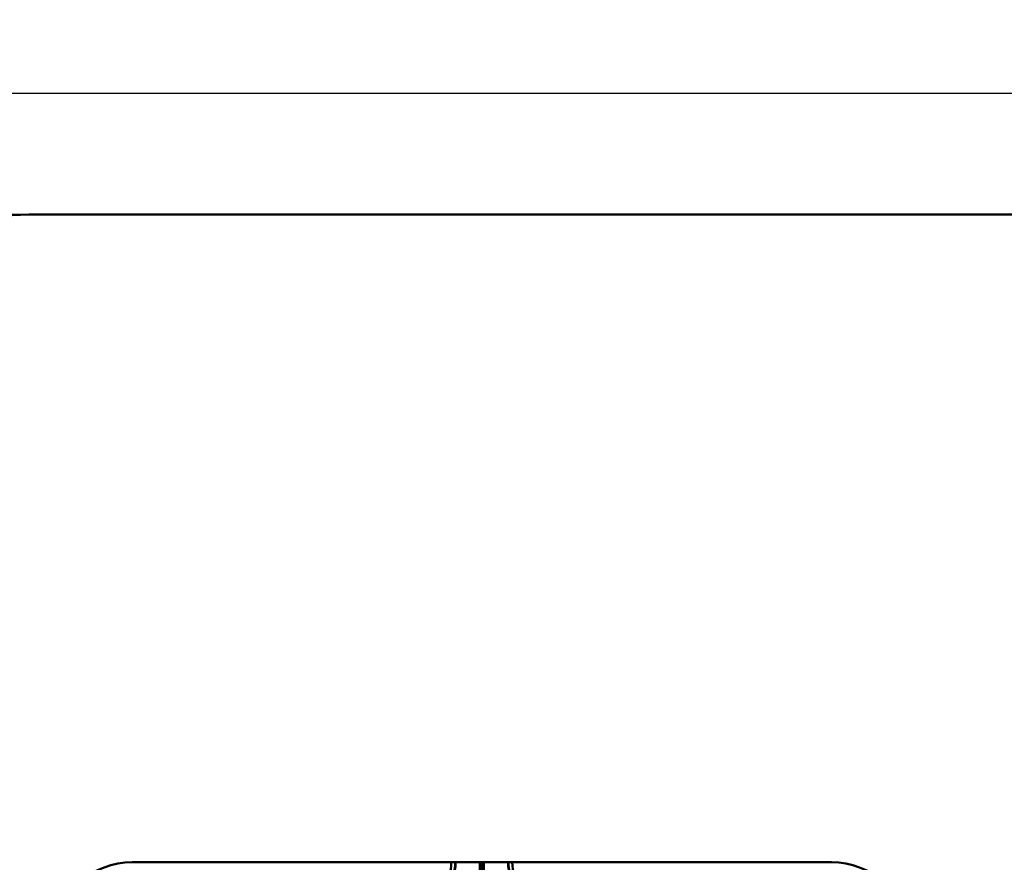
# Model space of a CAD drawing. Units: millimetres. Extents: x 1115 to 9475, y 4415 to 10656.
# Drawn here: x 3015 to 5295, y 8705 to 10656 of the extents above; entities that cross this region are included whole.
import ezdxf

# ---------------------------------------------------------------- set-up
doc = ezdxf.new("R2010")
doc.units = ezdxf.units.MM
doc.header["$LTSCALE"] = 50
doc.layers.add('Widoczne (ISO)', color=7, linetype='Continuous', lineweight=50)
doc.layers.add('Wymiar (ISO)', color=7, linetype='Continuous', lineweight=25)
doc.styles.add('Tekst notatki (ISO)', font='tahoma.ttf')
doc.dimstyles.new('Domyślne (ISO)', dxfattribs={"dimscale": 50, "dimtxt": 2.5, "dimasz": 2.5, "dimexe": 3.175, "dimexo": 0, "dimgap": 0.762, "dimtad": 1, "dimrnd": 1e-08, "dimzin": 0, "dimtxsty": 'Tekst notatki (ISO)', "dimcen": 0.09, "dimdle": 10, "dimclrd": 256, "dimclre": 256, "dimclrt": 256, "dimazin": 0, "dimtfac": 1.40208, "dimtmove": 0, "dimatfit": 3, "dimfxl": 0, "dimtolj": 1, "dimtzin": 0, "dimlwd": -1, "dimlwe": -1, "dimarcsym": 0})

# ---------------------------------------------------------------- blocks, each defined once
blk = doc.blocks.new('*D5')
at = {"layer": 'Defpoints', "color": 0}
for p in [(9475, 10485.1), (1575, 8704.7), (9475, 8704.7)]:
    blk.add_point(p, dxfattribs=at)
at = {"layer": 'Wymiar (ISO)'}
for p, q in [((1575, 8704.7), (1575, 10643.9)), ((9475, 8704.7), (9475, 10643.9)), ((1700, 10485.1), (9350, 10485.1))]:
    blk.add_line(p, q, dxfattribs=at)
for points in [[(1700, 10505.9), (1700, 10464.3), (1575, 10485.1)], [(9350, 10505.9), (9350, 10464.3), (9475, 10485.1)]]:
    blk.add_solid(points, dxfattribs=at)
at = {"layer": 'Wymiar (ISO)', "insert": (5344.9, 10653.3), "char_height": 125, "attachment_point": 1, "style": 'Tekst notatki (ISO)'}
blk.add_mtext('\\A1;7900', dxfattribs=at)
blk = doc.blocks.new('*D6')
at = {"layer": 'Defpoints', "color": 0}
for p in [(1285.2, 10204.7), (3075, 10204.7), (3075, 4414.7)]:
    blk.add_point(p, dxfattribs=at)
at = {"layer": 'Wymiar (ISO)'}
for p, q in [((3075, 10204.7), (1126.4, 10204.7)), ((1285.2, 4539.7), (1285.2, 10079.7)), ((3075, 4414.7), (1126.4, 4414.7))]:
    blk.add_line(p, q, dxfattribs=at)
for points in [[(1264.3, 10079.7), (1306, 10079.7), (1285.2, 10204.7)], [(1264.3, 4539.7), (1306, 4539.7), (1285.2, 4414.7)]]:
    blk.add_solid(points, dxfattribs=at)
at = {"layer": 'Wymiar (ISO)', "insert": (1116.9, 7130.7), "char_height": 125, "attachment_point": 1, "rotation": 90, "style": 'Tekst notatki (ISO)'}
blk.add_mtext('\\A1;5790', dxfattribs=at)

msp = doc.modelspace()

# ---------------------------------------------------------------- linework, layer by layer
at = {"layer": 'Widoczne (ISO)'}
for p, q in [((7975, 10204.7), (3075, 10204.7)), ((3275.1, 8704.7), (4014.4, 8704.7)), ((4014.4, 8704.7), (4023.4, 8704.7)), ((4024.3, 8704.7), (4023.4, 8704.7)), ((4024.3, 8704.7), (4080.5, 8704.7)), ((4080.5, 8704.7), (4080.5, 6904.7)), ((4080.5, 8704.7), (4085, 8704.7)), ((4085, 6904.7), (4085, 8704.7)), ((4089.4, 8704.7), (4085, 8704.7)), ((4085, 8704.7), (4085, 6904.7)), ((4089.4, 8704.7), (4145.7, 8704.7)), ((4089.4, 6904.7), (4089.4, 8704.7)), ((4145.7, 8704.7), (4146.5, 8704.7)), ((4146.5, 8704.7), (4155.5, 8704.7)), ((4155.5, 8704.7), (4894.9, 8704.7))]:
    msp.add_line(p, q, dxfattribs=at)
msp.add_arc((3075, 8704.7), 1500, 90, 180, dxfattribs=at)
for centre, major_axis, start_param, end_param in [((3275.1, 8479.7), (0, 225), 0, 2.584993), ((3942.8, 8704.7), (0, 80), 3.932606, 4.712389), ((3942.8, 8704.7), (0, -90), 0.791014, 1.570796), ((3943.7, 8704.7), (0, -90), 0.791014, 1.570796), ((4226.2, 8704.7), (0, 90), 1.570796, 2.350579), ((4227.1, 8704.7), (0, 90), 1.570796, 2.350579), ((4227.1, 8704.7), (0, -80), 4.712389, 5.492172), ((4894.9, 8479.7), (0, 225), 3.698192, 6.283185)]:
    msp.add_ellipse(centre, major_axis=major_axis, ratio=0.894934, start_param=start_param, end_param=end_param, dxfattribs=at)

# ---------------------------------------------------------------- dimensions: what is measured, and where the dimension line sits
at = {"layer": 'Wymiar (ISO)'}
for base, p1, p2, angle, picture, middle in [((9475, 10485.1), (1575, 8704.7), (9475, 8704.7), 180, '*D5', (5525, 10485.1)), ((1285.2, 10204.7), (3075, 4414.7), (3075, 10204.7), 270, '*D6', (1285.2, 7309.7))]:
    dim = msp.add_linear_dim(base=base, p1=p1, p2=p2, angle=angle, dimstyle='Domyślne (ISO)', override={"dimdec": 0, "dimtp": 0, "dimtm": 0, "dimtdec": 2, "dimtofl": 0, "dimatfit": 1}, dxfattribs=at)
    dim.commit()
    dim.dimension.update_dxf_attribs({"geometry": picture, "text_midpoint": middle, "dimtype": 160})

doc.saveas('drawing.dxf')
